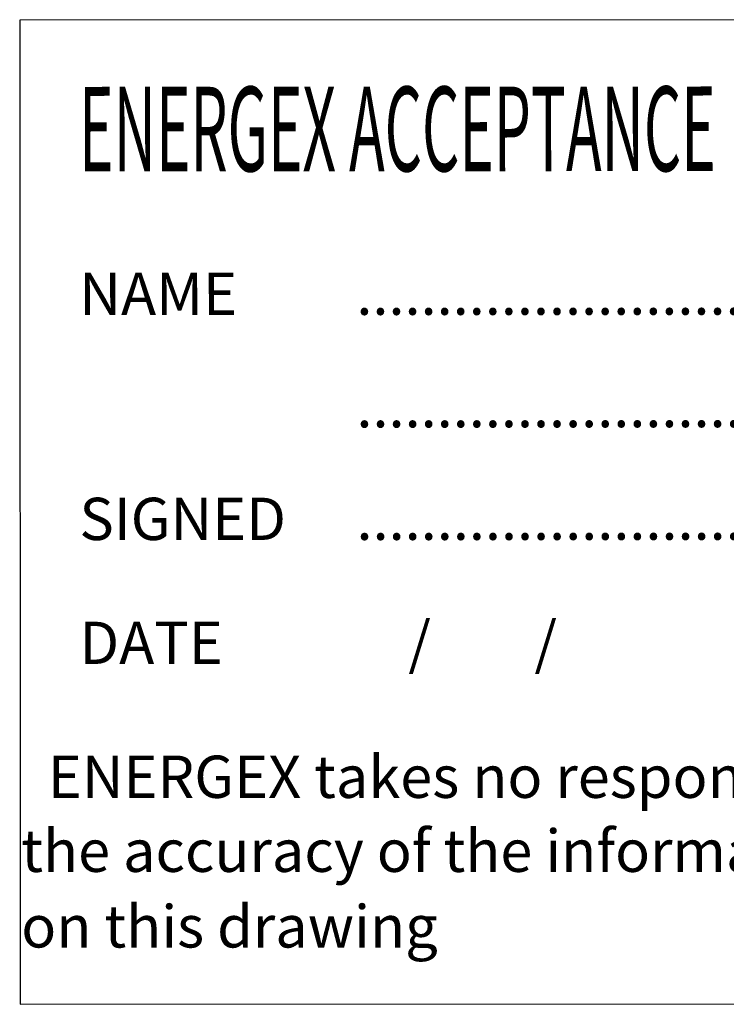
# Model space of a CAD drawing. Extents: x -113010 to 472448, y -145347 to 375291.
# Drawn here: x 435757 to 440140, y -122662 to -116551 of the extents above; entities that cross this region are included whole.
import ezdxf
from ezdxf.enums import TextEntityAlignment as Align

# ---------------------------------------------------------------- set-up
doc = ezdxf.new("R2010")
doc.units = 0
doc.layers.add('NOT-25TXT', color=4, linetype='CONTINUOUS')
doc.styles.add('TX25', font='iso', dxfattribs={"height": 2.5})

msp = doc.modelspace()

# ---------------------------------------------------------------- linework, layer by layer
at = {"layer": 'NOT-25TXT'}
msp.add_lwpolyline([(435759.8, -122661.9), (444313.8, -122658.1), (444311.5, -116550.9), (435757.5, -116554.7)], close=True, dxfattribs=at)

# ---------------------------------------------------------------- texts
at = {"layer": 'NOT-25TXT', "style": 'TX25', "width": 0.494013}
msp.add_text('ENERGEX ACCEPTANCE', height=525, rotation=0.03197, dxfattribs=at).set_placement((436126.5, -117492.7), (440074.5, -117490.5), align=Align.FIT)
at = {"layer": 'NOT-25TXT', "style": 'TX25'}
for s, height, rotation, p in [('NAME', 262.5, 0.03197, (436127, -118383.7)), ('.........................................................', 262.5, 0.03197, (437845.7, -118382.8)), ('.........................................................', 262.5, 0.03197, (437846.1, -119081.2)), ('SIGNED', 262.5, 0.03197, (436127.8, -119780.7)), ('.........................................................', 262.5, 0.03197, (437846.5, -119779.7)), ('    /        /', 262.5, 0.03197, (437847, -120548.7)), ('DATE', 262.5, 0.03197, (436128.2, -120549.7)), ('ENERGEX takes no responsibility for', 262.505, 0, (435932.2, -121380.9)), (' the accuracy of the information provided', 262.505, 0, (435686.9, -121840.2)), (' on this drawing', 262.505, 0, (435686.9, -122309.4))]:
    msp.add_text(s, height=height, rotation=rotation, dxfattribs=at).set_placement(p)

doc.saveas('drawing.dxf')
